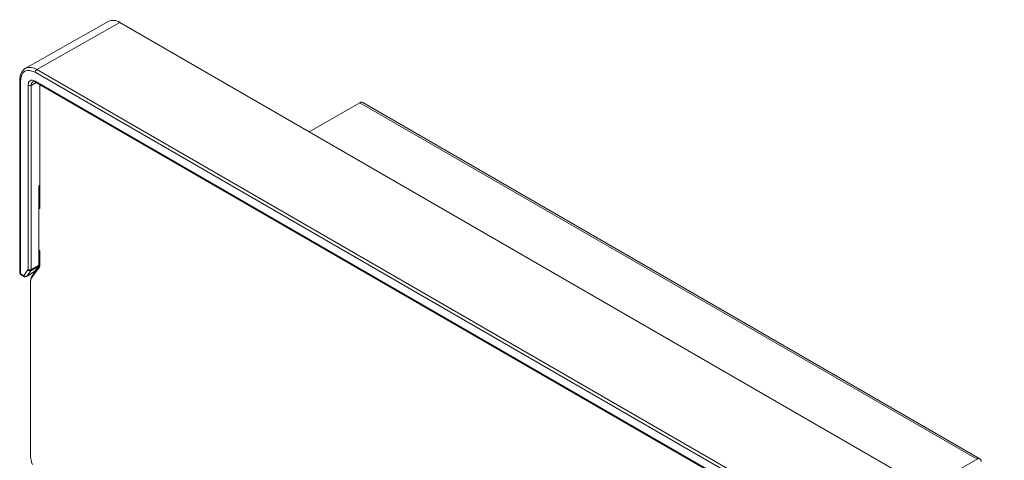
# Model space of a CAD drawing. Units: millimetres. Extents: x -414 to 455, y -287 to 287.
# Drawn here: x 71 to 182, y 97 to 146 of the extents above; entities that cross this region are included whole.
import ezdxf

# ---------------------------------------------------------------- set-up
doc = ezdxf.new("R2010")
doc.units = ezdxf.units.MM
doc.header["$MEASUREMENT"] = 0
doc.layers.add('Artwork', color=7, linetype='Continuous')

msp = doc.modelspace()

# ---------------------------------------------------------------- linework, layer by layer
at = {"layer": 'Artwork', "lineweight": 9}
for points in [[(81.0503, 146.1091), (81.0503, 146.1091), (71.6255, 140.802), (71.6255, 140.802)], [(72.9246, 140.6671), (72.9246, 140.6671), (82.2925, 145.981), (82.2925, 145.981)], [(82.2925, 145.981), (81.9303, 146.2404), (81.4581, 146.2893), (81.0505, 146.1095)], [(181.9936, 88.4246), (181.9936, 88.4246), (82.2925, 145.981), (82.2925, 145.981)], [(72.9254, 140.6679), (72.557, 140.9293), (72.0818, 140.9871), (71.6618, 140.8214)], [(71.6255, 140.802), (71.6255, 140.802), (71.6614, 140.8212), (71.6614, 140.8212)], [(72.9254, 140.6679), (72.819, 140.6009), (72.7524, 140.4862), (72.7468, 140.3608)], [(72.9246, 140.6671), (72.9246, 140.6671), (172.6255, 83.1115), (172.6255, 83.1115)], [(71, 139.4969), (71, 139.4969), (71, 117.8588), (71, 117.8588)], [(71.0008, 139.4894), (71.0008, 139.4894), (71, 139.4969), (71, 139.4969)], [(71.0008, 139.4902), (71.0083, 139.4481), (71.0356, 139.4127), (71.0742, 139.3949)], [(71.9442, 138.8926), (72.0561, 138.8347), (72.1886, 138.8349), (72.2998, 138.8932)], [(71.9442, 118.1266), (71.9442, 118.1266), (71.9442, 138.8916), (71.9442, 138.8916)], [(72.4835, 139.2986), (72.3506, 139.209), (72.2796, 139.0522), (72.2998, 138.8932)], [(72.2992, 138.8926), (72.2992, 138.8926), (72.8449, 139.2132), (72.8449, 139.2132)], [(72.2992, 118.1273), (72.2992, 118.1273), (72.2992, 138.8926), (72.2992, 138.8926)], [(72.747, 139.3555), (72.7423, 139.3108), (72.7621, 139.2673), (72.7987, 139.241)], [(72.7463, 139.3555), (72.7463, 139.3555), (172.4473, 81.7989), (172.4473, 81.7989)], [(72.7981, 139.2408), (72.7981, 139.2408), (172.4992, 81.6843), (172.4992, 81.6843)], [(109.6639, 136.9706), (109.5579, 137.0186), (109.4339, 137.0064), (109.3392, 136.9385)], [(179.2421, 96.8033), (179.2421, 96.8033), (109.6639, 136.9706), (109.6639, 136.9706)], [(73.174, 125.3658), (73.174, 125.3658), (73.277, 125.4253), (73.277, 125.4253)], [(73.174, 125.0805), (73.174, 125.0805), (73.277, 125.1398), (73.277, 125.1398)], [(71.0008, 117.8588), (71.0053, 117.8143), (71.0332, 117.7754), (71.0742, 117.7568)], [(71.4789, 117.4736), (71.4789, 117.4736), (71.9326, 118.0848), (71.9326, 118.0848)], [(71.771, 117.3498), (71.771, 117.3498), (72.6507, 117.8705), (72.6507, 117.8705)], [(72.6844, 117.9023), (72.6844, 117.9023), (71.8088, 117.384), (71.8088, 117.384)], [(71.9333, 118.0856), (72.0073, 117.9804), (72.1457, 117.9427), (72.263, 117.9958)], [(71.9442, 118.1273), (72.0561, 118.0696), (72.1886, 118.0698), (72.2998, 118.1281)], [(72.2632, 117.996), (72.2889, 118.035), (72.3019, 118.0813), (72.2998, 118.1281)], [(72.4423, 117.3457), (72.4423, 117.3457), (73.2268, 118.4012), (73.2268, 118.4012)], [(72.4532, 117.4635), (72.4532, 117.4635), (73.2368, 118.5193), (73.2368, 118.5193)], [(73.138, 118.5133), (73.138, 118.5133), (72.6844, 117.9023), (72.6844, 117.9023)], [(72.747, 117.986), (72.747, 117.986), (72.9145, 118.0856), (72.9145, 118.0856)], [(73.0033, 118.2045), (73.0033, 118.2045), (72.8366, 118.1074), (72.8366, 118.1074)], [(73.2268, 118.402), (73.2624, 118.4552), (73.28, 118.5187), (73.2772, 118.5827)], [(73.2268, 118.4012), (73.2268, 118.4012), (73.2368, 118.5193), (73.2368, 118.5193)], [(73.2368, 118.5193), (73.2653, 118.5624), (73.2794, 118.613), (73.2772, 118.6644)], [(71.1558, 117.6152), (71.1515, 117.5705), (71.1713, 117.527), (71.2076, 117.5007)], [(71.1558, 117.6152), (71.1558, 117.6152), (71.4085, 117.4687), (71.4085, 117.4687)], [(71.2068, 117.5005), (71.2068, 117.5005), (71.4605, 117.354), (71.4605, 117.354)], [(71.4093, 117.4687), (71.405, 117.4252), (71.4238, 117.3823), (71.459, 117.3558)], [(71.4797, 117.4744), (71.5537, 117.3692), (71.6921, 117.3316), (71.8094, 117.3846)], [(72.4532, 117.4635), (72.2861, 117.2128), (72.2033, 116.9148), (72.2165, 116.6134)], [(72.4431, 117.3465), (72.2831, 117.1056), (72.2039, 116.8203), (72.2165, 116.5318)], [(72.2163, 116.531), (72.2163, 116.531), (72.2163, 116.6131), (72.2163, 116.6131)], [(72.4423, 117.3457), (72.4423, 117.3457), (72.4532, 117.4635), (72.4532, 117.4635)], [(72.2163, 97.2486), (72.2163, 97.2486), (72.2163, 116.531), (72.2163, 116.531)], [(72.2163, 97.2494), (72.224, 96.8796), (72.3009, 96.5146), (72.4431, 96.1731)], [(178.9172, 96.7714), (178.9172, 96.7714), (173.2266, 93.4858), (173.2266, 93.4858)]]:
    msp.add_open_spline(points, degree=3, dxfattribs=at)
for points, knots in [([(71.6739, 140.8103), (71.6739, 140.8103), (71.5315, 140.7425), (71.5315, 140.7425), (71.5315, 140.7425), (71.5315, 140.7425), (71.2638, 140.467), (71.2638, 140.467), (71.2638, 140.467), (71.2638, 140.467), (71.0896, 140.1089), (71.0896, 140.1089), (71.0896, 140.1089), (71.0896, 140.1089), (71.0101, 139.7128), (71.0101, 139.7128), (71.0101, 139.7128), (71.0101, 139.7128), (71.0127, 139.491), (71.0127, 139.491)], [0, 0, 0, 0, 0.16666667, 0.16666667, 0.16666667, 0.16666667, 0.33333333, 0.33333333, 0.33333333, 0.33333333, 0.5, 0.5, 0.5, 0.5, 0.66666667, 0.66666667, 0.66666667, 0.66666667, 1, 1, 1, 1]), ([(71.0738, 117.7566), (71.0738, 117.7566), (71.0738, 139.3949), (71.0738, 139.3949), (71.0738, 139.3949), (71.0738, 139.3949), (71.1908, 140.0377), (71.1908, 140.0377), (71.1908, 140.0377), (71.1908, 140.0377), (71.3482, 140.2972), (71.3482, 140.2972), (71.3482, 140.2972), (71.3482, 140.2972), (71.5634, 140.4771), (71.5634, 140.4771), (71.5634, 140.4771), (71.5634, 140.4771), (71.8279, 140.5742), (71.8279, 140.5742), (71.8279, 140.5742), (71.8279, 140.5742), (72.1309, 140.5801), (72.1309, 140.5801), (72.1309, 140.5801), (72.1309, 140.5801), (72.7463, 140.3608), (72.7463, 140.3608), (72.7463, 140.3608), (72.7463, 140.3608), (172.4473, 82.8043), (172.4473, 82.8043)], [0, 0, 0, 0, 0.11111111, 0.11111111, 0.11111111, 0.11111111, 0.22222222, 0.22222222, 0.22222222, 0.22222222, 0.33333333, 0.33333333, 0.33333333, 0.33333333, 0.44444444, 0.44444444, 0.44444444, 0.44444444, 0.55555556, 0.55555556, 0.55555556, 0.55555556, 0.66666667, 0.66666667, 0.66666667, 0.66666667, 0.77777778, 0.77777778, 0.77777778, 0.77777778, 1, 1, 1, 1]), ([(71.9442, 138.8916), (71.9442, 138.8916), (72.0004, 139.2005), (72.0004, 139.2005), (72.0004, 139.2005), (72.0004, 139.2005), (72.0757, 139.3245), (72.0757, 139.3245), (72.0757, 139.3245), (72.0757, 139.3245), (72.1795, 139.4115), (72.1795, 139.4115), (72.1795, 139.4115), (72.1795, 139.4115), (72.3059, 139.4576), (72.3059, 139.4576), (72.3059, 139.4576), (72.3059, 139.4576), (72.4508, 139.4609), (72.4508, 139.4609), (72.4508, 139.4609), (72.4508, 139.4609), (72.7463, 139.3555), (72.7463, 139.3555)], [0, 0, 0, 0, 0.14285714, 0.14285714, 0.14285714, 0.14285714, 0.28571429, 0.28571429, 0.28571429, 0.28571429, 0.42857143, 0.42857143, 0.42857143, 0.42857143, 0.57142857, 0.57142857, 0.57142857, 0.57142857, 0.71428571, 0.71428571, 0.71428571, 0.71428571, 1, 1, 1, 1]), ([(72.4801, 139.296), (72.4801, 139.296), (72.6106, 139.3144), (72.6106, 139.3144), (72.6106, 139.3144), (72.6106, 139.3144), (72.7981, 139.2408), (72.7981, 139.2408)], [0, 0, 0, 0, 0.33333333, 0.33333333, 0.33333333, 0.33333333, 1, 1, 1, 1]), ([(73.174, 124.9648), (73.174, 124.9648), (73.277, 125.0243), (73.277, 125.0243), (73.277, 125.0243), (73.277, 125.0243), (73.277, 138.9646), (73.277, 138.9646)], [0, 0, 0, 0, 0.33333333, 0.33333333, 0.33333333, 0.33333333, 1, 1, 1, 1]), ([(103.6477, 133.6531), (103.6477, 133.6531), (109.3384, 136.938), (109.3384, 136.938), (109.3384, 136.938), (109.3384, 136.938), (178.9172, 96.7714), (178.9172, 96.7714)], [0, 0, 0, 0, 0.33333333, 0.33333333, 0.33333333, 0.33333333, 1, 1, 1, 1]), ([(73.277, 127.6278), (73.277, 127.6278), (73.174, 127.5667), (73.174, 127.5667), (73.174, 127.5667), (73.174, 127.5667), (73.174, 118.6415), (73.174, 118.6415), (73.174, 118.6415), (73.174, 118.6415), (72.2992, 118.1273), (72.2992, 118.1273)], [0, 0, 0, 0, 0.25, 0.25, 0.25, 0.25, 0.5, 0.5, 0.5, 0.5, 1, 1, 1, 1]), ([(73.277, 118.582), (73.277, 118.582), (73.277, 120.1925), (73.277, 120.1925), (73.277, 120.1925), (73.277, 120.1925), (73.174, 120.3709), (73.174, 120.3709)], [0, 0, 0, 0, 0.33333333, 0.33333333, 0.33333333, 0.33333333, 1, 1, 1, 1]), ([(71, 117.8588), (71, 117.8588), (71.0168, 117.7483), (71.0168, 117.7483), (71.0168, 117.7483), (71.0168, 117.7483), (71.072, 117.6302), (71.072, 117.6302), (71.072, 117.6302), (71.072, 117.6302), (71.1633, 117.5298), (71.1633, 117.5298), (71.1633, 117.5298), (71.1633, 117.5298), (71.2068, 117.5005), (71.2068, 117.5005)], [0, 0, 0, 0, 0.2, 0.2, 0.2, 0.2, 0.4, 0.4, 0.4, 0.4, 0.6, 0.6, 0.6, 0.6, 1, 1, 1, 1]), ([(71.0738, 117.7566), (71.0738, 117.7566), (71.0795, 117.7172), (71.0795, 117.7172), (71.0795, 117.7172), (71.0795, 117.7172), (71.0981, 117.6763), (71.0981, 117.6763), (71.0981, 117.6763), (71.0981, 117.6763), (71.124, 117.6403), (71.124, 117.6403), (71.124, 117.6403), (71.124, 117.6403), (71.1558, 117.6152), (71.1558, 117.6152)], [0, 0, 0, 0, 0.2, 0.2, 0.2, 0.2, 0.4, 0.4, 0.4, 0.4, 0.6, 0.6, 0.6, 0.6, 1, 1, 1, 1]), ([(71.8088, 117.384), (71.8088, 117.384), (72.2624, 117.9953), (72.2624, 117.9953), (72.2624, 117.9953), (72.2624, 117.9953), (73.138, 118.5133), (73.138, 118.5133), (73.138, 118.5133), (73.138, 118.5133), (73.1649, 118.5695), (73.1649, 118.5695), (73.1649, 118.5695), (73.1649, 118.5695), (73.174, 118.6415), (73.174, 118.6415)], [0, 0, 0, 0, 0.2, 0.2, 0.2, 0.2, 0.4, 0.4, 0.4, 0.4, 0.6, 0.6, 0.6, 0.6, 1, 1, 1, 1]), ([(71.9326, 118.0848), (71.9326, 118.0848), (71.9409, 118.1032), (71.9409, 118.1032), (71.9409, 118.1032), (71.9409, 118.1032), (71.9442, 118.1266), (71.9442, 118.1266)], [0, 0, 0, 0, 0.33333333, 0.33333333, 0.33333333, 0.33333333, 1, 1, 1, 1]), ([(71.4085, 117.4687), (71.4085, 117.4687), (71.4295, 117.4594), (71.4295, 117.4594), (71.4295, 117.4594), (71.4295, 117.4594), (71.4497, 117.4578), (71.4497, 117.4578), (71.4497, 117.4578), (71.4497, 117.4578), (71.4663, 117.462), (71.4663, 117.462), (71.4663, 117.462), (71.4663, 117.462), (71.4789, 117.4736), (71.4789, 117.4736)], [0, 0, 0, 0, 0.2, 0.2, 0.2, 0.2, 0.4, 0.4, 0.4, 0.4, 0.6, 0.6, 0.6, 0.6, 1, 1, 1, 1]), ([(71.458, 117.3556), (71.458, 117.3556), (71.5224, 117.3271), (71.5224, 117.3271), (71.5224, 117.3271), (71.5224, 117.3271), (71.596, 117.3129), (71.596, 117.3129), (71.596, 117.3129), (71.596, 117.3129), (71.6731, 117.3162), (71.6731, 117.3162), (71.6731, 117.3162), (71.6731, 117.3162), (71.7459, 117.339), (71.7459, 117.339)], [0, 0, 0, 0, 0.2, 0.2, 0.2, 0.2, 0.4, 0.4, 0.4, 0.4, 0.6, 0.6, 0.6, 0.6, 1, 1, 1, 1]), ([(71.7451, 117.338), (71.7451, 117.338), (71.7676, 117.3481), (71.7676, 117.3481), (71.7676, 117.3481), (71.7676, 117.3481), (71.771, 117.3498), (71.771, 117.3498)], [0, 0, 0, 0, 0.33333333, 0.33333333, 0.33333333, 0.33333333, 1, 1, 1, 1]), ([(71.771, 117.3498), (71.771, 117.3498), (71.7902, 117.3641), (71.7902, 117.3641), (71.7902, 117.3641), (71.7902, 117.3641), (71.8088, 117.384), (71.8088, 117.384)], [0, 0, 0, 0, 0.33333333, 0.33333333, 0.33333333, 0.33333333, 1, 1, 1, 1]), ([(179.3775, 96.5061), (179.4025, 96.6611), (179.2975, 96.8068), (179.1426, 96.8319), (179.1426, 96.8319), (179.0625, 96.845), (178.9807, 96.823), (178.9178, 96.7716)], [0, 0, 0, 0, 0.33333333, 0.33333333, 0.33333333, 0.33333333, 1, 1, 1, 1])]:
    msp.add_open_spline(points, degree=3, knots=knots, dxfattribs=at)

doc.saveas('drawing.dxf')
